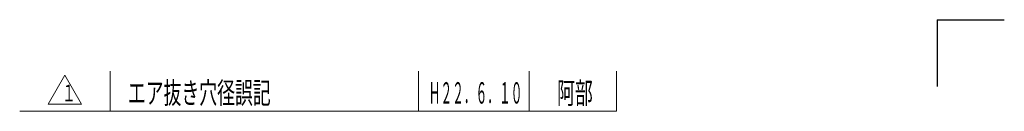
# Model space of a CAD drawing. Units: millimetres. Extents: x -1369 to 4210, y 0 to 2980.
# Drawn here: x -1369 to 100, y 2843 to 2980 of the extents above; entities that cross this region are included whole.
import ezdxf

# ---------------------------------------------------------------- set-up
doc = ezdxf.new("R2010")
doc.units = ezdxf.units.MM
doc.header["$LTSCALE"] = 10
doc.layers.add('F00001_1', color=7, linetype='Continuous')
doc.styles.add('STD', font='monotxt.shx', dxfattribs={"width": 0.6, "bigfont": 'extfont2.shx'})

msp = doc.modelspace()

# ---------------------------------------------------------------- linework, layer by layer
at = {"color": 4, "linetype": 'Continuous', "lineweight": 15, "ltscale": 0.5}
for p, q in [((-1301.064, 2896.915), (-1326.068, 2853.68)), ((-1276.136, 2853.68), (-1301.064, 2896.915)), ((-1233.565, 2903.116), (-1233.565, 2843.116)), ((-773.565, 2903.116), (-773.565, 2843.116)), ((-608.565, 2903.116), (-608.565, 2843.116)), ((-478.565, 2903.116), (-478.565, 2843.116)), ((-1326.068, 2853.68), (-1276.136, 2853.68))]:
    msp.add_line(p, q, dxfattribs=at)
at = {"color": 4, "linetype": 'Continuous', "lineweight": 15}
msp.add_line((-1368.565, 2843.116), (-478.565, 2843.116), dxfattribs=at)
at = {"layer": 'F00001_1', "color": 4, "linetype": 'Continuous'}
for q in [(0, 2880), (100, 2980)]:
    msp.add_line((0, 2980), q, dxfattribs=at)

# ---------------------------------------------------------------- texts
at = {"color": 4, "linetype": 'Continuous', "lineweight": 15, "style": 'STD'}
for s, insert, char_height, attachment_point in [('\\T1.40;\\W0.61;１', (-1305.529, 2870.616), 25, 4), ('{\\W0.61;\\T1.4;エア抜き穴径誤記}', (-1207.28, 2870.616), 32, 4), ('{\\W0.4;\\T1.09;Ｈ２２．６．１０}', (-688.61, 2870.616), 32, 5), ('{\\W0.61;\\T1.4;阿部}', (-540.424, 2870.616), 32, 5)]:
    msp.add_mtext(s, dxfattribs=dict(at, insert=insert, char_height=char_height, attachment_point=attachment_point))

doc.saveas('drawing.dxf')
